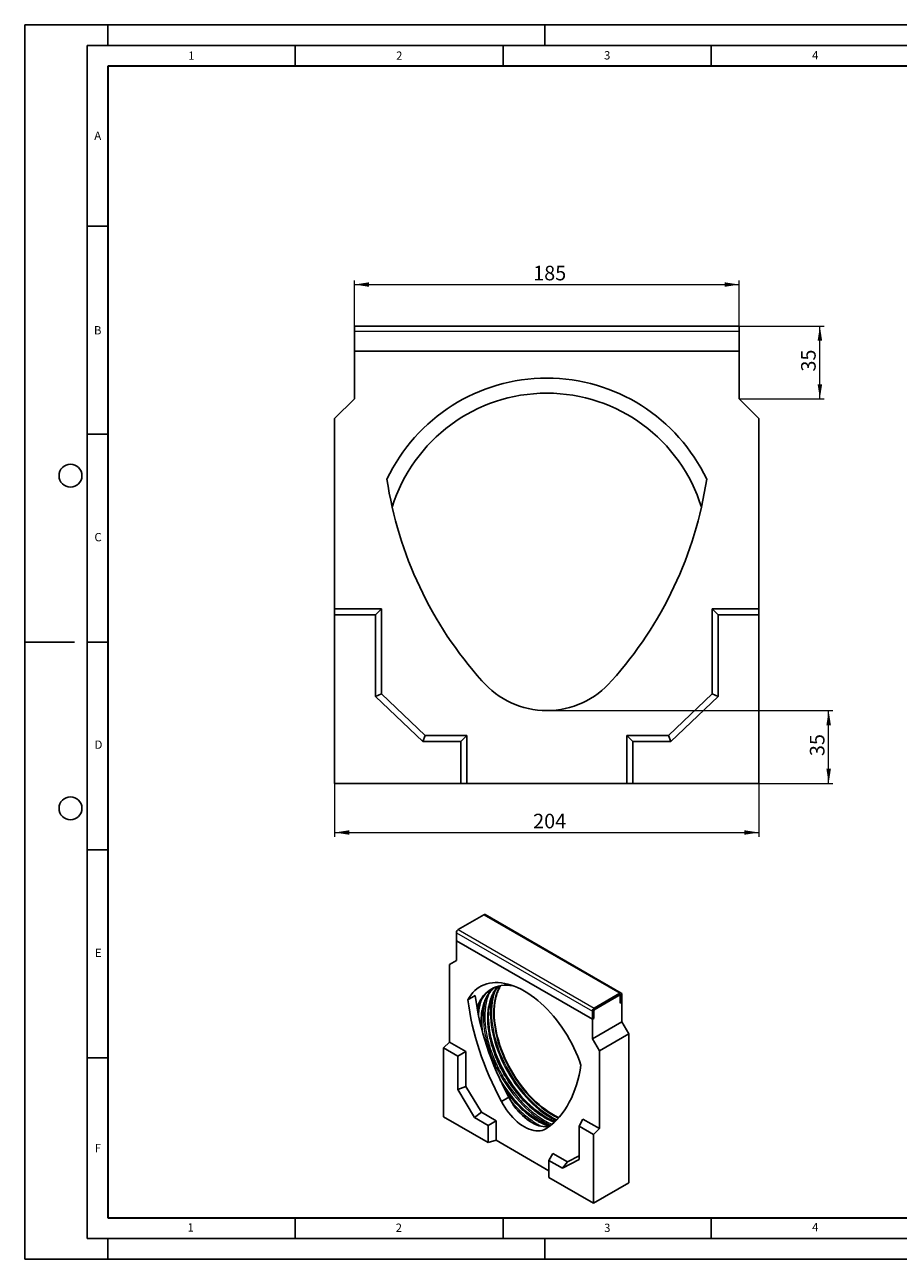
# Model space of a CAD drawing. Units: millimetres. Extents: x 0 to 420, y 0 to 297.
# Drawn here: x 0 to 210, y 0 to 297 of the extents above; entities that cross this region are included whole.
import ezdxf

# ---------------------------------------------------------------- set-up
doc = ezdxf.new("R2010")
doc.units = ezdxf.units.MM
doc.layers.add('LINIEN-DICK', color=7, linetype='Continuous', lineweight=35)
doc.layers.add('LINIEN-DÜNN', color=7, linetype='Continuous')
doc.layers.add('VORLAGE_TEXT', color=7, linetype='Continuous')
doc.styles.add('SLDTEXTSTYLE0', font='TXT', dxfattribs={"width": 0.605})
doc.dimstyles.new('SLDDIMSTYLE0', dxfattribs={"dimtxt": 3.5, "dimasz": 3.5, "dimexe": 0, "dimexo": 0.0625, "dimgap": 0.875, "dimtad": 1, "dimlfac": 2, "dimrnd": 1e-09, "dimzin": 12, "dimdsep": 46, "dimtxsty": 'SLDTEXTSTYLE0', "dimsah": 1, "dimcen": 0.09, "dimadec": 0, "dimazin": 3, "dimtfac": 1, "dimtdec": 3, "dimtofl": 0, "dimtmove": 0, "dimatfit": 3, "dimfxl": 1, "dimfrac": 2, "dimtolj": 1, "dimtzin": 12, "dimarcsym": 0})

# ---------------------------------------------------------------- blocks, each defined once
blk = doc.blocks.new('_D')
at = {"color": 7, "linetype": 'Continuous', "lineweight": 18}
for p, q in [((74.51, 114.39), (74.51, 101.67)), ((176.51, 114.39), (176.51, 101.67)), ((74.51, 102.67), (176.51, 102.67))]:
    blk.add_line(p, q, dxfattribs=at)
for points in [[(74.51, 102.67), (78.01, 102.13), (78.01, 103.21)], [(176.51, 102.67), (173.01, 103.21), (173.01, 102.13)]]:
    blk.add_solid(points, dxfattribs=at)
at = {"color": 7, "linetype": 'Continuous', "lineweight": 18, "insert": (122.22, 107.18), "char_height": 3.5, "attachment_point": 1, "style": 'SLDTEXTSTYLE0'}
blk.add_mtext('204', dxfattribs=at)
blk = doc.blocks.new('_D_1')
at = {"color": 7, "linetype": 'Continuous', "lineweight": 18}
for p, q in [((79.26, 218.59), (79.26, 235.49)), ((171.76, 218.59), (171.76, 235.49)), ((79.26, 234.49), (171.76, 234.49))]:
    blk.add_line(p, q, dxfattribs=at)
for points in [[(79.26, 234.49), (82.76, 233.95), (82.76, 235.03)], [(171.76, 234.49), (168.26, 235.03), (168.26, 233.95)]]:
    blk.add_solid(points, dxfattribs=at)
at = {"color": 7, "linetype": 'Continuous', "lineweight": 18, "insert": (122.22, 239), "char_height": 3.5, "attachment_point": 1, "rotation": 0, "style": 'SLDTEXTSTYLE0'}
blk.add_mtext('185', dxfattribs=at)
blk = doc.blocks.new('_D_2')
at = {"color": 7, "linetype": 'Continuous', "lineweight": 18}
for p, q in [((171.86, 224.49), (192.15, 224.49)), ((191.15, 206.99), (191.15, 224.49)), ((171.86, 206.99), (192.15, 206.99))]:
    blk.add_line(p, q, dxfattribs=at)
for points in [[(191.15, 224.49), (190.61, 220.99), (191.69, 220.99)], [(191.15, 206.99), (191.69, 210.49), (190.61, 210.49)]]:
    blk.add_solid(points, dxfattribs=at)
at = {"color": 7, "linetype": 'Continuous', "lineweight": 18, "insert": (186.64, 213.55), "char_height": 3.5, "attachment_point": 1, "rotation": 90, "style": 'SLDTEXTSTYLE0'}
blk.add_mtext('35', dxfattribs=at)
blk = doc.blocks.new('_D_3')
at = {"color": 7, "linetype": 'Continuous', "lineweight": 18}
for p, q in [((125.61, 131.99), (194.26, 131.99)), ((193.26, 114.49), (193.26, 131.99)), ((176.61, 114.49), (194.26, 114.49))]:
    blk.add_line(p, q, dxfattribs=at)
for points in [[(193.26, 131.99), (192.72, 128.49), (193.8, 128.49)], [(193.26, 114.49), (193.8, 117.99), (192.72, 117.99)]]:
    blk.add_solid(points, dxfattribs=at)
at = {"color": 7, "linetype": 'Continuous', "lineweight": 18, "insert": (188.75, 121.05), "char_height": 3.5, "attachment_point": 1, "rotation": 90, "style": 'SLDTEXTSTYLE0'}
blk.add_mtext('35', dxfattribs=at)

msp = doc.modelspace()

# ---------------------------------------------------------------- linework, layer by layer
at = {"color": 7, "linetype": 'Continuous', "lineweight": 25}
for p, q in [((79.2589, 224.491), (171.7589, 224.491)), ((79.2589, 224.491), (79.2589, 223.241)), ((79.2589, 223.241), (79.2589, 218.491)), ((171.7589, 224.491), (171.7589, 223.241)), ((171.7589, 223.241), (171.7589, 218.491)), ((79.2589, 218.491), (171.7589, 218.491)), ((79.2589, 206.991), (79.2589, 218.491)), ((171.7589, 218.491), (171.7589, 206.991)), ((74.5089, 202.241), (79.2589, 206.991)), ((171.7589, 206.991), (176.5089, 202.241)), ((74.5089, 156.491), (74.5089, 202.241)), ((176.5089, 202.241), (176.5089, 156.491)), ((74.5089, 155.0351), (74.5089, 156.491)), ((85.7589, 156.491), (74.5089, 156.491)), ((74.5089, 155.0351), (74.5089, 114.491)), ((84.3031, 155.0351), (74.5089, 155.0351)), ((84.3031, 155.0351), (85.7589, 156.491)), ((84.3031, 135.367), (84.3031, 155.0351)), ((85.7589, 135.991), (85.7589, 156.491)), ((166.7148, 155.0351), (165.2589, 156.491)), ((176.5089, 156.491), (165.2589, 156.491)), ((165.2589, 156.491), (165.2589, 135.991)), ((176.5089, 155.0351), (166.7148, 155.0351)), ((166.7148, 155.0351), (166.7148, 135.367)), ((176.5089, 155.0351), (176.5089, 156.491)), ((176.5089, 114.491), (176.5089, 155.0351)), ((84.3031, 135.367), (85.7589, 135.991)), ((95.6766, 124.5351), (84.3031, 135.367)), ((96.2589, 125.991), (85.7589, 135.991)), ((165.2589, 135.991), (154.7589, 125.991)), ((166.7148, 135.367), (155.3413, 124.5351)), ((166.7148, 135.367), (165.2589, 135.991)), ((95.6766, 124.5351), (96.2589, 125.991)), ((106.2589, 125.991), (96.2589, 125.991)), ((104.8031, 124.5351), (106.2589, 125.991)), ((106.2589, 114.491), (106.2589, 125.991)), ((146.2148, 124.5351), (144.7589, 125.991)), ((154.7589, 125.991), (144.7589, 125.991)), ((144.7589, 125.991), (144.7589, 114.491)), ((155.3413, 124.5351), (154.7589, 125.991)), ((104.8031, 124.5351), (95.6766, 124.5351)), ((104.8031, 114.491), (104.8031, 124.5351)), ((155.3413, 124.5351), (146.2148, 124.5351)), ((146.2148, 124.5351), (146.2148, 114.491)), ((74.5089, 114.491), (104.8031, 114.491)), ((104.8031, 114.491), (106.2589, 114.491)), ((144.7589, 114.491), (106.2589, 114.491)), ((146.2148, 114.491), (144.7589, 114.491)), ((146.2148, 114.491), (176.5089, 114.491)), ((110.3897, 82.8921), (104.2025, 79.3203)), ((143.4059, 64.0436), (110.7022, 82.923)), ((103.7606, 78.5548), (103.7606, 76.6156)), ((103.7606, 76.6156), (136.4643, 57.7361)), ((103.7606, 71.9204), (103.7606, 76.6156)), ((102.0812, 70.9506), (103.7606, 71.9204)), ((102.0812, 52.2723), (102.0812, 70.9506)), ((113.7912, 65.5631), (113.9188, 65.6973)), ((108.2942, 63.4463), (106.5264, 62.4258)), ((143.0934, 64.0127), (136.9062, 60.4409)), ((143.0934, 63.6044), (136.9062, 60.0326)), ((137.1714, 60.1857), (142.8282, 63.4513)), ((143.0782, 63.4761), (142.9747, 63.5358)), ((143.1818, 61.6141), (143.1818, 63.5533)), ((143.1818, 63.2471), (143.1818, 61.6141)), ((143.5353, 61.8182), (143.5353, 63.7574)), ((136.4643, 59.6754), (136.4643, 57.7361)), ((136.8178, 59.8795), (136.8178, 57.9402)), ((136.8178, 57.9402), (136.8178, 59.5733)), ((143.1818, 61.6141), (143.5353, 61.8182)), ((143.1818, 61.6141), (143.5353, 61.8182)), ((143.5353, 61.8182), (143.5353, 57.123)), ((136.4643, 57.7361), (136.8178, 57.9402)), ((136.4643, 57.7361), (136.8178, 57.9402)), ((136.4643, 57.7361), (136.4643, 53.041)), ((136.4643, 53.041), (143.5353, 57.123)), ((143.5353, 57.123), (145.2147, 54.2143)), ((138.1437, 50.1322), (145.2147, 54.2143)), ((145.2147, 54.2143), (145.2147, 18.3886)), ((100.667, 50.8615), (102.0812, 52.2723)), ((104.1297, 48.8625), (100.667, 50.8615)), ((100.667, 50.8615), (100.667, 34.3085)), ((106.0587, 49.9761), (102.0812, 52.2723)), ((136.4643, 53.041), (138.1437, 50.1322)), ((104.1297, 48.8625), (106.0587, 49.9761)), ((104.1297, 40.8326), (104.1297, 48.8625)), ((106.0587, 41.6066), (106.0587, 49.9761)), ((138.1437, 50.1322), (138.1437, 31.4539)), ((104.1297, 40.8326), (106.0587, 41.6066)), ((109.771, 35.3808), (106.0587, 41.6066)), ((108.1509, 34.0889), (104.1297, 40.8326)), ((116.3692, 38.996), (114.6014, 37.9755)), ((100.667, 34.3085), (111.3776, 28.1254)), ((108.1509, 34.0889), (109.771, 35.3808)), ((111.3776, 32.2261), (108.1509, 34.0889)), ((113.3065, 33.3398), (109.771, 35.3808)), ((111.3776, 32.2261), (113.3065, 33.3398)), ((113.3065, 28.6447), (113.3065, 33.3398)), ((133.2667, 32.0421), (134.1662, 33.75)), ((138.1437, 31.4539), (134.1662, 33.75)), ((111.3776, 28.1254), (111.3776, 32.2261)), ((136.7294, 30.0431), (133.2667, 32.0421)), ((133.2667, 32.0421), (133.2667, 24.0122)), ((136.7294, 30.0431), (138.1437, 31.4539)), ((136.7294, 13.4901), (136.7294, 30.0431)), ((111.3776, 28.1254), (113.3065, 28.6447)), ((126.0189, 21.306), (113.3065, 28.6447)), ((126.0189, 23.7739), (126.9183, 25.4819)), ((126.0189, 23.7739), (126.0189, 19.6732)), ((129.2456, 21.9112), (126.0189, 23.7739)), ((130.4539, 23.4408), (126.9183, 25.4819)), ((133.2667, 24.0122), (129.2456, 21.9112)), ((133.2667, 24.9105), (130.4539, 23.4408)), ((129.2456, 21.9112), (130.4539, 23.4408)), ((126.0189, 19.6732), (136.7294, 13.4901)), ((136.7294, 13.4901), (145.2147, 18.3886))]:
    msp.add_line(p, q, dxfattribs=at)
at = {"color": 8, "linetype": 'Continuous', "lineweight": 18}
for p, q in [((79.2589, 223.241), (171.7589, 223.241)), ((110.3897, 82.8921), (143.0934, 64.0127)), ((103.7606, 78.5548), (136.4643, 59.6754)), ((104.2025, 79.3203), (136.9062, 60.4409)), ((143.0934, 63.6044), (143.0934, 64.0127)), ((143.0934, 63.6044), (143.1818, 63.5533)), ((143.5353, 63.7574), (143.1818, 63.5533)), ((108.86, 60.0811), (108.8356, 59.9183)), ((136.8178, 59.8795), (136.4643, 59.6754)), ((136.9062, 60.4409), (136.9062, 60.0326))]:
    msp.add_line(p, q, dxfattribs=at)
at = {"color": 7, "linetype": 'Continuous', "lineweight": 25, "flags": 128}
for points in [[(133.6985, 46.7397), (133.3338, 47.7829), (132.9309, 48.8243), (132.4909, 49.8609), (132.0151, 50.8897), (131.5049, 51.9078), (130.9617, 52.9122), (130.3872, 53.9), (129.7829, 54.8684), (129.1507, 55.8144), (128.4924, 56.7355), (127.8098, 57.6289), (127.1049, 58.4921), (126.3799, 59.3225), (125.6367, 60.1178), (124.8775, 60.8756), (124.1046, 61.5939), (123.3201, 62.2704), (122.5263, 62.9032), (121.7256, 63.4905), (120.9202, 64.0307), (120.1124, 64.5221), (119.3047, 64.9633), (118.4993, 65.353), (117.6985, 65.6902), (116.9048, 65.9738), (116.1203, 66.2031), (115.3473, 66.3773), (114.5882, 66.496), (113.845, 66.5587), (113.1199, 66.5655), (112.4151, 66.5161), (111.7325, 66.4108), (111.0742, 66.2498), (110.4419, 66.0337), (109.8377, 65.763), (109.2632, 65.4385), (108.72, 65.0613), (108.2098, 64.6322), (107.734, 64.1527), (107.294, 63.6241), (106.8911, 63.0479), (106.5264, 62.4258)], [(117.5123, 65.7614), (117.3356, 65.7934), (116.6154, 65.8913), (115.9118, 65.9336), (115.227, 65.92), (114.5631, 65.8506), (113.9223, 65.7257), (113.3065, 65.5455), (112.7176, 65.3108), (112.1576, 65.0222), (111.6282, 64.6807), (111.131, 64.2873), (110.6677, 63.8432), (110.2396, 63.3499), (109.8482, 62.8089), (109.4946, 62.2219), (109.18, 61.5907), (108.9053, 60.9174), (108.7419, 60.437)], [(112.4931, 51.3672), (112.2173, 52.3596), (111.9825, 53.3449), (111.7893, 54.32), (111.6383, 55.2819), (111.53, 56.2275), (111.4648, 57.154), (111.4428, 58.0582), (111.4642, 58.9375), (111.5288, 59.789), (111.6364, 60.6101), (111.7868, 61.3982), (111.9795, 62.1507), (112.2137, 62.8654), (112.4889, 63.54), (112.8041, 64.1723), (113.1584, 64.7605), (113.5505, 65.3025), (113.8104, 65.6126)], [(114.6014, 37.9755), (113.8155, 39.4776), (113.0632, 40.9927), (112.3455, 42.5188), (111.6633, 44.0538), (111.0175, 45.5957), (110.409, 47.1425), (109.8385, 48.692), (109.307, 50.2423), (108.815, 51.7913), (108.3632, 53.3369), (107.9522, 54.8771), (107.5825, 56.4098), (107.2547, 57.9331), (106.9692, 59.4448), (106.7263, 60.9431), (106.5264, 62.4258)], [(116.3692, 38.996), (115.5833, 40.4981), (114.831, 42.0132), (114.1132, 43.5393), (113.431, 45.0743), (112.7852, 46.6162), (112.1767, 48.163), (111.6063, 49.7125), (111.0748, 51.2628), (110.5827, 52.8118), (110.1309, 54.3574), (109.7199, 55.8976), (109.3503, 57.4303), (109.0225, 58.9536), (108.7369, 60.4653), (108.4941, 61.9636), (108.2942, 63.4463)], [(112.4274, 65.178), (112.4228, 65.1753), (111.8933, 64.8338), (111.3962, 64.4404), (110.9328, 63.9963), (110.5048, 63.503), (110.1133, 62.962), (109.7597, 62.375), (109.4451, 61.7438), (109.1705, 61.0705), (108.9366, 60.3572), (108.8282, 59.9585)], [(109.9802, 54.9053), (109.939, 55.3091), (109.8738, 56.2355), (109.8518, 57.1398), (109.8732, 58.0191), (109.9378, 58.8706), (110.0455, 59.6917), (110.1958, 60.4797), (110.3885, 61.2323), (110.6227, 61.947), (110.8979, 62.6216), (111.2131, 63.2539), (111.5674, 63.842), (111.9596, 64.384), (112.2194, 64.6941)], [(113.9353, 52.4406), (113.6564, 53.4429), (113.4181, 54.4383), (113.2211, 55.4237), (113.066, 56.3961), (112.9532, 57.3526), (112.8831, 58.2903), (112.8559, 59.2063), (112.8717, 60.0978), (112.9305, 60.9622), (113.032, 61.7968), (113.176, 62.599), (113.2644, 62.9897)], [(127.4572, 33.1308), (126.7603, 33.4212), (125.9906, 33.7902), (125.2185, 34.2106), (124.4464, 34.681), (123.6767, 35.1999), (122.9118, 35.7658), (122.1542, 36.3768), (121.4062, 37.0311), (120.6702, 37.7265), (119.9484, 38.4609), (119.2433, 39.232), (118.5569, 40.0373), (117.8915, 40.8743), (117.2491, 41.7404), (116.6317, 42.6329), (116.0414, 43.5489), (115.4799, 44.4855), (114.949, 45.4399), (114.4504, 46.409), (113.9857, 47.3897), (113.5563, 48.379), (113.1636, 49.3738), (112.8088, 50.3709), (112.4931, 51.3672)], [(112.522, 51.6207), (112.8404, 50.615), (113.1976, 49.6083), (113.5924, 48.6039), (114.0236, 47.6047), (114.49, 46.6139), (114.9901, 45.6343), (115.5224, 44.669), (116.0853, 43.7209), (116.677, 42.7929), (117.2958, 41.8877), (117.9399, 41.0083), (118.6071, 40.1571), (119.2956, 39.3369), (120.0032, 38.5501), (120.7278, 37.799), (121.4671, 37.086), (122.219, 36.4133), (122.9811, 35.7828), (123.7512, 35.1965), (124.5268, 34.6562), (125.3057, 34.1635), (125.3992, 34.1077)], [(128.3814, 34.0924), (128.2834, 34.1384), (127.5048, 34.5317), (126.7247, 34.9755), (125.9455, 35.4684), (125.1695, 36.009), (124.3991, 36.5955), (123.6366, 37.2262), (122.8844, 37.8993), (122.1447, 38.6126), (121.4198, 39.364), (120.7119, 40.1512), (120.0231, 40.9718), (119.3555, 41.8233), (118.7112, 42.7032), (118.0921, 43.6087), (117.5001, 44.5371), (116.937, 45.4857), (116.4045, 46.4514), (115.9041, 47.4314), (115.4375, 48.4228), (115.0061, 49.4224), (114.6111, 50.4273), (114.2538, 51.4343), (113.9353, 52.4406)], [(133.6985, 46.7397), (133.4986, 45.4877), (133.2557, 44.2699), (132.9702, 43.0879), (132.6423, 41.9431), (132.2727, 40.8371), (131.8617, 39.7715), (131.4099, 38.7475), (130.9179, 37.7666), (130.3863, 36.83), (129.8159, 35.9391), (129.2074, 35.0949), (128.5616, 34.2986), (127.8794, 33.5513), (127.1617, 32.8539), (126.4093, 32.2074), (125.6234, 31.6126)], [(114.3246, 43.081), (114.7866, 42.3357), (115.3922, 41.4188), (116.0238, 40.5262), (116.6797, 39.6605), (117.3578, 38.8245), (118.0561, 38.0207), (118.7725, 37.2515), (119.5047, 36.5192), (120.2506, 35.826), (121.0079, 35.1742), (121.7743, 34.5656), (122.5474, 34.0021), (123.325, 33.4854), (123.8083, 33.1892)], [(126.2412, 32.0735), (125.9341, 32.1863), (125.1693, 32.5028), (124.3996, 32.8718), (123.6275, 33.2921), (122.8554, 33.7625), (122.0857, 34.2815), (121.3208, 34.8473), (120.5632, 35.4584), (119.8152, 36.1126), (119.0792, 36.8081), (118.3575, 37.5425), (117.6523, 38.3135), (116.9659, 39.1189), (116.3005, 39.9559), (115.6581, 40.822), (115.0407, 41.7144), (114.795, 42.0877)], [(126.1898, 32.0333), (126.1401, 32.02), (125.6669, 31.9281), (125.1704, 31.8936), (124.6536, 31.9169), (124.1198, 31.9977), (123.5721, 32.1355), (123.0139, 32.3295), (122.4488, 32.5785), (121.8802, 32.881), (121.3116, 33.235), (120.7465, 33.6385), (120.1883, 34.0889), (119.6406, 34.5834), (119.1068, 35.119), (118.59, 35.6925), (118.0935, 36.3002), (117.6203, 36.9384), (117.1734, 37.6032), (116.7555, 38.2904), (116.3692, 38.996)], [(125.6234, 31.6126), (125.2371, 31.3531), (124.8193, 31.1483), (124.3723, 30.9995), (123.8992, 30.9076), (123.4027, 30.8731), (122.8859, 30.8964), (122.352, 30.9772), (121.8043, 31.115), (121.2462, 31.309), (120.6811, 31.558), (120.1124, 31.8604), (119.5438, 32.2145), (118.9787, 32.618), (118.4206, 33.0684), (117.8729, 33.5629), (117.339, 34.0985), (116.8222, 34.672), (116.3257, 35.2797), (115.8525, 35.9179), (115.4056, 36.5827), (114.9877, 37.2699), (114.6014, 37.9755)]]:
    msp.add_lwpolyline(points, dxfattribs=at)
at = {"color": 8, "linetype": 'Continuous', "lineweight": 18, "flags": 128}
for points in [[(114.2548, 65.798), (113.9997, 65.3419), (113.6915, 64.6922), (113.4233, 64.0011), (113.1959, 63.2706), (113.0099, 62.5031), (112.8659, 61.7009), (112.7644, 60.8663), (112.7056, 60.0019), (112.6898, 59.1104), (112.717, 58.1944), (112.7871, 57.2567), (112.8998, 56.3002), (113.055, 55.3278), (113.252, 54.3424), (113.4903, 53.347), (113.7691, 52.3447)], [(112.398, 63.3322), (112.2212, 62.5597), (112.0827, 61.7388), (111.9867, 60.8861), (111.9335, 60.0041), (111.923, 59.0953), (111.9555, 58.1625), (112.0308, 57.2083), (112.1487, 56.2356), (112.3088, 55.2472), (112.5107, 54.2459), (112.7538, 53.2349), (113.0373, 52.2169)], [(113.1314, 64.7193), (112.9279, 64.169), (112.7013, 63.4225), (112.5166, 62.6389), (112.3742, 61.8205), (112.2746, 60.9698), (112.2181, 60.0893), (112.2049, 59.1815), (112.235, 58.2494), (112.3083, 57.2955), (112.4246, 56.3228), (112.5835, 55.3341), (112.7846, 54.3325), (113.0273, 53.3209), (113.3109, 52.3023)], [(110.6427, 62.001), (110.5567, 61.5988), (110.4183, 60.7779), (110.3223, 59.9252), (110.269, 59.0432), (110.2586, 58.1344), (110.291, 57.2016), (110.3663, 56.2474), (110.4842, 55.2747), (110.6443, 54.2863), (110.8462, 53.2851), (111.0893, 52.274), (111.3729, 51.2561)], [(111.3729, 51.2561), (111.696, 50.2342), (112.0579, 49.2115), (112.4574, 48.1908), (112.8933, 47.1752), (113.3644, 46.1677), (113.8694, 45.1713), (114.4066, 44.1887), (114.9745, 43.223), (115.5716, 42.277), (116.1959, 41.3534), (116.8457, 40.4549), (117.5192, 39.5842), (118.2142, 38.7439), (118.9288, 37.9364), (119.6608, 37.164), (120.4082, 36.429), (121.1687, 35.7337), (121.9402, 35.0799), (122.7202, 34.4698), (123.5066, 33.9049), (124.2971, 33.3871), (125.0893, 32.9177), (125.8809, 32.4983), (126.4399, 32.2321)], [(113.0373, 52.2169), (113.3605, 51.1951), (113.7224, 50.1723), (114.1219, 49.1517), (114.5578, 48.1361), (115.0289, 47.1286), (115.5338, 46.1321), (116.0711, 45.1496), (116.639, 44.1839), (117.2361, 43.2379), (117.8604, 42.3143), (118.5102, 41.4158), (119.1836, 40.5451), (119.8787, 39.7048), (120.5933, 38.8972), (121.3253, 38.1249), (122.0727, 37.3899), (122.8332, 36.6946), (123.6047, 36.0408), (124.3847, 35.4307), (125.1711, 34.8658), (125.9616, 34.348), (126.7538, 33.8786), (127.5453, 33.4592), (127.7095, 33.3784)], [(113.3109, 52.3023), (113.6345, 51.2797), (113.9971, 50.2563), (114.3976, 49.235), (114.835, 48.219), (115.3077, 47.2112), (115.8146, 46.2146), (116.3539, 45.2323), (116.9242, 44.2672), (117.5237, 43.322), (118.1507, 42.3998), (118.8032, 41.5032), (119.4793, 40.6348), (120.177, 39.7974), (120.8943, 38.9933), (121.6289, 38.225), (122.3787, 37.4948), (123.1414, 36.8048), (123.9148, 36.1571), (124.6966, 35.5537), (125.4844, 34.9964), (126.2758, 34.4867), (127.0686, 34.0263), (127.8603, 33.6165), (127.9162, 33.5894)], [(113.7691, 52.3447), (114.0877, 51.3384), (114.445, 50.3314), (114.84, 49.3265), (115.2714, 48.3269), (115.738, 47.3355), (116.2383, 46.3555), (116.7709, 45.3898), (117.334, 44.4412), (117.926, 43.5128), (118.5451, 42.6073), (119.1894, 41.7274), (119.857, 40.8759), (120.5458, 40.0553), (121.2537, 39.2681), (121.9786, 38.5167), (122.7183, 37.8034), (123.4705, 37.1304), (124.2329, 36.4996), (125.0033, 35.9131), (125.7793, 35.3725), (126.5586, 34.8796), (127.3387, 34.4358), (128.1173, 34.0425), (128.2719, 33.9703)]]:
    msp.add_lwpolyline(points, dxfattribs=at)
at = {"color": 7, "linetype": 'Continuous', "lineweight": 25}
for centre, radius, start, end in [((125.5089, 169.491), 42.5, 25.288505, 154.711495), ((125.5089, 169.491), 38.875, 17.079007, 162.920993), ((179.3276, 201.4976), 93.28, 188.539736, 221.921349), ((71.6903, 201.4976), 93.28, 318.078651, 351.460264), ((125.5089, 152.491), 20.5, 220.503539, 319.496461), ((110.5728, 82.6365), 0.3144, 65.692881, 125.617577), ((104.7201, 78.5112), 0.9605, 122.605478, 177.394522), ((142.9663, 63.2821), 0.2184, 350.785964, 129.203285), ((143.2659, 63.8011), 0.2729, 350.785964, 129.203285), ((143.1279, 63.5621), 0.0546, 350.785964, 129.203285), ((137.4238, 59.6317), 0.9605, 122.605478, 177.394522), ((137.5854, 59.5384), 0.7684, 122.605478, 177.394522), ((137.0097, 59.8708), 0.1921, 122.605478, 177.394522), ((131.4017, 57.6635), 21.5507, 180.799313, 188.300796), ((136.2416, 58.877), 24.8047, 181.376022, 197.009829)]:
    msp.add_arc(centre, radius, start, end, dxfattribs=at)
at = {"color": 8, "linetype": 'Continuous', "lineweight": 18}
msp.add_arc((135.841, 53.2975), 24.6242, 224.958716, 237.914118, dxfattribs=at)
for points, knots in [([(113.6284, 65.6177), (113.375, 65.3063), (112.8646, 64.679), (112.2589, 63.5359), (111.7792, 62.2573), (111.4819, 61.0072), (111.3155, 59.8494), (111.2369, 58.822), (111.2185, 57.595), (111.2965, 56.1621), (111.5111, 54.5373), (111.8304, 52.9126), (112.1331, 51.828), (112.2845, 51.2858)], [0, 0, 0, 0, 0.10290756, 0.20731731, 0.31172706, 0.41558147, 0.48409579, 0.55209986, 0.61955487, 0.71866455, 0.81532076, 0.9076621, 1, 1, 1, 1]), ([(109.8629, 62.5158), (109.7776, 62.3007), (109.5192, 61.6488), (109.2616, 60.4061), (109.0872, 59.377), (109.0705, 58.8167), (109.0704, 58.8127)], [0, 0, 0, 0, 0.19786709, 0.59962969, 0.99716331, 1, 1, 1, 1]), ([(112.5787, 65.2122), (112.3965, 65.0498), (111.9209, 64.626), (111.284, 63.752), (110.6657, 62.6206), (110.1887, 61.338), (109.8911, 60.0887), (109.7237, 58.9313), (109.6488, 57.9021), (109.6228, 56.9728), (109.6631, 56.3667), (109.6789, 56.1296)], [0, 0, 0, 0, 0.088554149, 0.231143687, 0.374495703, 0.517847719, 0.660437258, 0.754505741, 0.847873654, 0.940487718, 1, 1, 1, 1]), ([(111.6334, 63.9154), (111.4839, 63.5442), (111.1593, 62.7382), (110.8383, 61.3345), (110.6372, 59.7687), (110.589, 58.1248), (110.6807, 56.4365), (110.905, 54.739), (111.2386, 53.0416), (111.5548, 51.9086), (111.7129, 51.342)], [0, 0, 0, 0, 0.11414701, 0.24782393, 0.38009374, 0.51030753, 0.63787724, 0.76228895, 0.88114235, 1, 1, 1, 1]), ([(111.7129, 51.342), (111.8924, 50.7734), (112.2515, 49.6361), (112.938, 47.904), (113.7405, 46.1496), (114.6777, 44.3779), (115.7367, 42.6258), (116.9082, 40.922), (118.1777, 39.2959), (119.5272, 37.7755), (120.936, 36.3855), (122.3807, 35.1489), (123.8389, 34.0742), (125.2844, 33.1985), (126.2451, 32.6779), (126.7126, 32.4965), (126.7135, 32.4961)], [0, 0, 0, 0, 0.07080542, 0.14161337, 0.21573004, 0.29172806, 0.36930125, 0.44809929, 0.52773559, 0.60779774, 0.68785989, 0.76749619, 0.84629423, 0.92386742, 0.99986544, 1, 1, 1, 1]), ([(112.2845, 51.2858), (112.4563, 50.7415), (112.8, 49.6529), (113.4571, 47.9949), (114.2253, 46.3156), (115.1223, 44.6198), (116.1359, 42.9427), (117.2573, 41.3119), (118.4724, 39.7554), (119.7642, 38.3), (121.1125, 36.9699), (122.3435, 35.9153), (123.4293, 35.0967), (124.3584, 34.4687), (125.4297, 33.8328), (126.4174, 33.3194), (127.0848, 33.0714), (127.3064, 32.989)], [0, 0, 0, 0, 0.06823717, 0.13647179, 0.20789753, 0.28113631, 0.35589307, 0.43183022, 0.50857518, 0.58573054, 0.66288589, 0.73963086, 0.79026068, 0.84051344, 0.89036046, 0.96359923, 1, 1, 1, 1]), ([(115.5591, 40.584), (115.5978, 40.5273), (116.0131, 39.92), (116.887, 38.8425), (118.1717, 37.3801), (119.522, 36.0518), (120.7524, 34.9968), (121.8383, 34.1782), (122.7674, 33.5504), (123.8388, 32.9135), (124.8955, 32.3689), (125.631, 32.0977), (125.9209, 31.9908)], [0, 0, 0, 0, 0.01345654, 0.14413041, 0.27550304, 0.40687568, 0.53754955, 0.62375709, 0.7093226, 0.79419726, 0.91890113, 1, 1, 1, 1]), ([(116.9387, 38.0138), (117.2717, 37.6297), (118.0507, 36.7309), (119.3463, 35.4703), (120.7896, 34.2271), (122.2473, 33.166), (123.4224, 32.4177), (124.103, 32.0861), (124.3022, 31.9891)], [0, 0, 0, 0, 0.14650707, 0.34277302, 0.53799504, 0.73116215, 0.92132662, 1, 1, 1, 1])]:
    msp.add_open_spline(points, degree=3, knots=knots, dxfattribs=at)
at = {"color": 7, "linetype": 'Continuous', "lineweight": 25}
for points, knots in [([(112.2003, 64.6446), (112.3213, 64.775), (112.5752, 65.0485), (112.8519, 65.3052), (113.0117, 65.4233), (113.0185, 65.4283)], [0, 0, 0, 0, 0.465698642, 0.97732699, 1, 1, 1, 1]), ([(113.2765, 62.9363), (113.318, 63.1043), (113.414, 63.4927), (113.6015, 64.0688), (113.8318, 64.6701), (114.0975, 65.2376), (114.2966, 65.6219), (114.4155, 65.8062), (114.4261, 65.8227)], [0, 0, 0, 0, 0.15589721, 0.36053709, 0.565913502, 0.772195303, 0.979588392, 1, 1, 1, 1])]:
    msp.add_open_spline(points, degree=3, knots=knots, dxfattribs=at)
at = {"layer": 'LINIEN-DICK'}
for p, q in [((20, 287), (20, 10)), ((410, 287), (20, 287)), ((20, 10), (415, 10))]:
    msp.add_line(p, q, dxfattribs=at)
at = {"layer": 'LINIEN-DÜNN'}
for p, q in [((0, 0), (0, 297)), ((0, 297), (420, 297)), ((20, 292), (20, 297)), ((125, 292), (125, 297)), ((15, 292), (415, 292)), ((15, 292), (15, 5)), ((65, 292), (65, 287)), ((115, 292), (115, 287)), ((165, 292), (165, 287)), ((15, 248.5), (20, 248.5)), ((15, 198.5), (20, 198.5)), ((12, 148.5), (0, 148.5)), ((15, 148.5), (20, 148.5)), ((15, 98.5), (20, 98.5)), ((15, 48.5), (20, 48.5)), ((65, 10), (65, 5)), ((115, 10), (115, 5)), ((165, 10), (165, 5)), ((15, 5), (415, 5)), ((20, 5), (20, 0)), ((125, 5), (125, 0)), ((0, 0), (420, 0))]:
    msp.add_line(p, q, dxfattribs=at)
for centre in [(11, 188.5), (11, 108.5)]:
    msp.add_circle(centre, 2.75, dxfattribs=at)

# ---------------------------------------------------------------- texts
at = {"layer": 'VORLAGE_TEXT', "char_height": 2, "attachment_point": 2, "style": 'SLDTEXTSTYLE0'}
for s, insert in [('1', (40.051, 290.553)), ('2', (90.0332, 290.5567)), ('3', (140.0166, 290.6379)), ('4', (190.03, 290.6343)), ('A', (17.561, 271.2966)), ('B', (17.5517, 224.4926)), ('C', (17.6275, 174.7262)), ('D', (17.7359, 124.8018)), ('E', (17.6898, 74.7268)), ('F', (17.5937, 27.7733)), ('1', (39.9009, 8.6623)), ('2', (89.9334, 8.5904)), ('3', (140.0453, 8.5647)), ('4', (190.0227, 8.7073))]:
    msp.add_mtext(s, dxfattribs=dict(at, insert=insert))

# ---------------------------------------------------------------- dimensions: what is measured, and where the dimension line sits
at = {"color": 7, "linetype": 'Continuous', "lineweight": 18}
for base, p1, p2, angle, picture, middle in [((171.7589, 234.491), (79.2589, 218.491), (171.7589, 218.491), 0.000001, '_D_1', (125.5089, 234.491)), ((191.1506, 224.491), (171.7589, 206.991), (171.7589, 224.491), 270.000001, '_D_2', (191.1506, 215.741)), ((193.2621, 131.991), (176.5089, 114.491), (125.5089, 131.991), 90, '_D_3', (193.2621, 123.241))]:
    dim = msp.add_linear_dim(base=base, p1=p1, p2=p2, angle=angle, dimstyle='SLDDIMSTYLE0', dxfattribs=at)
    dim.commit()
    dim.dimension.update_dxf_attribs({"geometry": picture, "text_midpoint": middle, "dimtype": 160})
dim = msp.add_linear_dim(base=(176.5089, 102.6666), p1=(74.5089, 114.491), p2=(176.5089, 114.491), dimstyle='SLDDIMSTYLE0', dxfattribs=at)
dim.commit()
dim.dimension.update_dxf_attribs({"geometry": '_D', "text_midpoint": (125.5089, 102.6666), "dimtype": 160})

doc.saveas('drawing.dxf')
